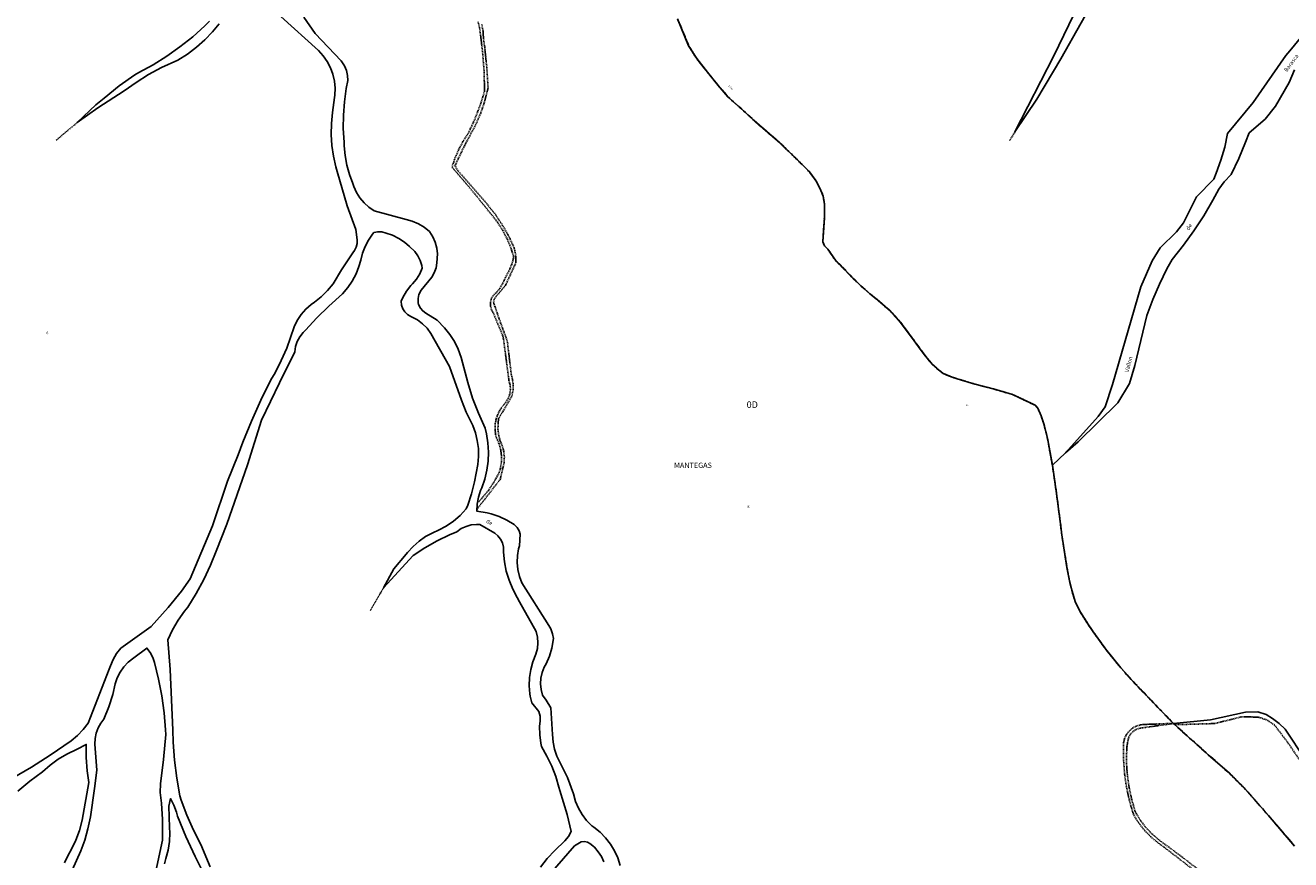
# Model space of a CAD drawing. Units: metres. Extents: x 1046040 to 1055388, y 6328416 to 6334622.
# Drawn here: x 1051301 to 1052254, y 6330808 to 6331437 of the extents above; entities that cross this region are included whole.
import ezdxf
from ezdxf.enums import TextEntityAlignment as Align

# ---------------------------------------------------------------- set-up
doc = ezdxf.new("R2010")
doc.units = ezdxf.units.M
doc.linetypes.add('TOPO1', pattern=[1, 0.6, -0.4])
doc.linetypes.add('TOPO2', pattern=[2.4, 2, -0.4])
for name, color, linetype in [('ig_cad_detail_lineaire', 252, 'TOPO1'), ('ig_cad_divers_texte', 8, 'CONTINUOUS'), ('ig_cad_hydro', 140, 'CONTINUOUS'), ('ig_cad_lieudit_texte', 210, 'CONTINUOUS'), ('ig_cad_parcel', 3, 'CONTINUOUS'), ('ig_cad_parcel_num', 3, 'CONTINUOUS'), ('ig_cad_section', 20, 'TOPO2'), ('ig_cad_section_texte', 20, 'CONTINUOUS')]:
    doc.layers.add(name, color=color, linetype=linetype)
doc.styles.add('Times New Roman', font='times.ttf')

msp = doc.modelspace()

# ---------------------------------------------------------------- linework, layer by layer
at = {"layer": 'ig_cad_detail_lineaire'}
for points in [[(1051641.98, 6331439.72), (1051643.18, 6331435.01), (1051643.6, 6331431.81), (1051645.37, 6331417.4), (1051646.48, 6331402.9), (1051646.9, 6331387.43), (1051643.61, 6331376.98), (1051639.69, 6331366.75), (1051634.7, 6331355.89), (1051630.62, 6331349.59), (1051627.14, 6331342.95), (1051624.25, 6331336.03), (1051622.39, 6331330.24), (1051639.52, 6331310.05), (1051651.94, 6331294.7), (1051656.55, 6331288.74), (1051660.6, 6331282.39), (1051664.07, 6331275.7), (1051666.92, 6331268.72), (1051668.88, 6331262.46), (1051667.36, 6331256.98), (1051665.2, 6331251.74), (1051662.56, 6331246.98), (1051660.75, 6331242.75), (1051658.34, 6331238.79), (1051655.39, 6331235.25), (1051653.13, 6331233.15), (1051651.91, 6331230.72), (1051651.32, 6331228.07), (1051651.41, 6331225.37), (1051652.16, 6331222.76), (1051653.14, 6331221), (1051660.88, 6331202.49), (1051665.26, 6331169.45), (1051666.14, 6331166.1), (1051666.35, 6331162.66), (1051665.89, 6331159.24), (1051664.77, 6331155.97), (1051663.03, 6331152.98), (1051659.46, 6331148.62), (1051657.34, 6331145.01), (1051655.83, 6331141.11), (1051654.95, 6331137.01), (1051654.76, 6331132.83), (1051655.24, 6331128.68), (1051655.86, 6331126.16), (1051657.77, 6331121.84), (1051659.03, 6331117.28), (1051659.63, 6331112.58), (1051659.55, 6331107.85), (1051658.81, 6331103.19), (1051657.67, 6331099.38), (1051653.99, 6331092.77), (1051649.74, 6331086.5), (1051644.94, 6331080.64), (1051641.54, 6331077.06)], [(1051641.19, 6331072.39), (1051658.65, 6331094.85), (1051661.61, 6331107.24), (1051661.81, 6331111.6), (1051661.31, 6331115.95), (1051660.17, 6331120.15), (1051658.95, 6331123.03), (1051657.64, 6331127.62), (1051656.99, 6331132.33), (1051657.03, 6331137.09), (1051657.5, 6331140.69), (1051667.61, 6331158.03), (1051668.35, 6331162.36), (1051668.4, 6331166.77), (1051667.78, 6331171.13), (1051667.03, 6331173.87), (1051664.02, 6331199.05), (1051657.49, 6331216.9), (1051654.7, 6331225.21), (1051653.86, 6331226.95), (1051653.68, 6331228.87), (1051654.17, 6331230.74), (1051655.35, 6331232.39), (1051662.78, 6331241.35), (1051670.47, 6331258.15), (1051670.47, 6331262.62), (1051669.8, 6331267.04), (1051669.06, 6331269.7), (1051665.05, 6331278.17), (1051660.45, 6331286.34), (1051655.27, 6331294.14), (1051648.49, 6331302.78), (1051626.8, 6331327.53), (1051624.55, 6331331.17), (1051631.19, 6331345.25), (1051640.17, 6331362.1), (1051643.8, 6331370.5), (1051646.79, 6331379.14), (1051649.54, 6331389.76), (1051648.58, 6331405.25), (1051646.97, 6331420.69), (1051646.05, 6331427.3), (1051645.77, 6331432.51), (1051644.79, 6331437.64)], [(1051324.14, 6331350.47), (1051339.93, 6331363.78)], [(1052042.42, 6331350.24), (1052046.43, 6331356.72)], [(1051560.78, 6330995.97), (1051570.78, 6331013.09)], [(1052187.83, 6330795.17), (1052158.81, 6330817.57), (1052153.98, 6330820.98), (1052148.74, 6330825.45), (1052143.97, 6330830.41), (1052139.7, 6330835.8), (1052135.98, 6330841.59), (1052135.12, 6330844.21), (1052132.42, 6330853.69), (1052130.38, 6330863.31), (1052129, 6330873.06), (1052128.3, 6330882.88), (1052128.32, 6330896.38), (1052129.08, 6330899.55), (1052130.47, 6330902.51), (1052132.44, 6330905.1), (1052134.9, 6330907.24), (1052137.75, 6330908.83), (1052140.85, 6330909.78), (1052144.11, 6330910.09), (1052165.03, 6330910.87)], [(1052191.08, 6330795.64), (1052172.5, 6330810.11), (1052154.76, 6330823.17), (1052149.75, 6330827.45), (1052145.22, 6330832.23), (1052141.2, 6330837.44), (1052137.08, 6330844.28), (1052134.43, 6330853.36), (1052132.44, 6330862.62), (1052131.13, 6330871.99), (1052130.63, 6330878.36), (1052130.4, 6330885.83), (1052130.85, 6330893.29), (1052131.48, 6330897.88), (1052132.27, 6330900.56), (1052133.69, 6330902.98), (1052135.64, 6330904.99), (1052138.03, 6330906.47), (1052140.68, 6330907.33), (1052142.48, 6330907.55), (1052165.81, 6330910.8)], [(1052262.11, 6330881.45), (1052252.12, 6330896.3), (1052241.87, 6330909.77), (1052236.05, 6330913.54), (1052229.6, 6330915.68), (1052216.79, 6330915.75), (1052196.98, 6330910.78), (1052167.66, 6330909.91)]]:
    msp.add_lwpolyline(points, dxfattribs=at)
at = {"layer": 'ig_cad_hydro'}
msp.add_lwpolyline([(1052139.58, 6331529), (1052153.66, 6331553.76), (1052145.37, 6331557.37), (1052132.49, 6331529.28), (1052120.79, 6331507.24), (1052075.86, 6331414.08), (1052046.43, 6331356.72), (1052062.99, 6331381.46), (1052081.08, 6331411.81), (1052111.74, 6331466.3), (1052119.52, 6331478.92)], close=True, dxfattribs=at)
for points in [[(1051493.29, 6331443.85), (1051521.89, 6331418.17), (1051525.42, 6331414.24), (1051528.42, 6331409.89), (1051530.84, 6331405.19), (1051532.64, 6331400.22), (1051533.79, 6331395.06), (1051534.26, 6331389.8), (1051534.07, 6331384.52), (1051533.85, 6331382.73), (1051532.3, 6331371.34), (1051531.47, 6331363.11), (1051531.31, 6331354.85), (1051531.82, 6331346.61), (1051533.02, 6331338.44), (1051534.87, 6331330.39), (1051535.88, 6331326.95), (1051543.25, 6331300.98), (1051550, 6331283.24), (1051550.96, 6331275.51), (1051550.96, 6331272.65), (1051550.28, 6331269.88), (1051548.98, 6331267.33), (1051547.61, 6331265.66), (1051539.21, 6331252.78), (1051532.9, 6331242.18), (1051528.65, 6331237.13), (1051523.91, 6331232.54), (1051518.72, 6331228.46), (1051516.22, 6331226.77), (1051512.22, 6331223.19), (1051508.7, 6331219.13), (1051505.73, 6331214.68), (1051503.33, 6331209.87), (1051497.83, 6331193.87), (1051493.78, 6331184.42), (1051489.12, 6331175.24), (1051485.99, 6331169.84), (1051478.3, 6331154.48), (1051471.2, 6331138.83), (1051464.72, 6331122.91), (1051461.21, 6331113.46), (1051453.24, 6331093.56), (1051441.97, 6331059.87), (1051425.01, 6331019.9), (1051418.57, 6331010.47), (1051408.48, 6330998.18), (1051395.66, 6330983.96), (1051372.78, 6330967.5), (1051369.61, 6330963.48), (1051367, 6330959.08), (1051364.99, 6330954.36), (1051364.16, 6330951.65), (1051348.27, 6330911.13), (1051344.48, 6330906.18), (1051340.17, 6330901.68), (1051335.41, 6330897.64), (1051319.73, 6330886.83), (1051305.62, 6330877.98), (1051291.16, 6330869.7)], [(1051439.73, 6331440.29), (1051436.15, 6331436.66), (1051427.02, 6331428.54), (1051417.44, 6331420.93), (1051407.47, 6331413.86), (1051397.12, 6331407.37), (1051386.44, 6331401.45), (1051383.4, 6331399.92), (1051371.59, 6331391.39), (1051360.19, 6331382.32), (1051354.05, 6331377.06), (1051339.93, 6331363.78), (1051355.61, 6331374.87), (1051375.34, 6331387.68), (1051384.35, 6331394.1), (1051393.75, 6331399.96), (1051403.49, 6331405.23), (1051415.85, 6331410.87), (1051423.02, 6331415.42), (1051429.8, 6331420.53), (1051436.15, 6331426.16), (1051442.04, 6331432.28), (1051446.97, 6331438.28)], [(1051749, 6330803.78), (1051747.16, 6330809.43), (1051744.69, 6330814.81), (1051741.64, 6330819.89), (1051738.01, 6330824.59), (1051733.87, 6330828.84), (1051729.28, 6330832.59), (1051727.68, 6330833.72), (1051723.8, 6330837.68), (1051720.43, 6330842.08), (1051717.63, 6330846.86), (1051715.44, 6330851.96), (1051713.77, 6330857.76), (1051709.47, 6330870.2), (1051703.77, 6330881.23), (1051701.41, 6330886.19), (1051699.67, 6330891.4), (1051698.59, 6330896.77), (1051698.18, 6330902.41), (1051696.82, 6330922.69), (1051693.35, 6330928.36), (1051690.57, 6330932.12), (1051689.47, 6330936.33), (1051689.05, 6330940.66), (1051689.3, 6330944.98), (1051690.23, 6330949.23), (1051691.8, 6330953.26), (1051693.18, 6330955.8), (1051695.68, 6330961.58), (1051697.54, 6330967.6), (1051698.87, 6330974.77), (1051698.18, 6330978.5), (1051696.84, 6330982.06), (1051695.36, 6330984.65), (1051674.92, 6331016.79), (1051673.11, 6331021.74), (1051671.97, 6331026.86), (1051671.49, 6331032.09), (1051671.68, 6331037.34), (1051672.53, 6331042.53), (1051673.14, 6331044.79), (1051673.79, 6331053.44), (1051672.93, 6331056.16), (1051671.45, 6331058.58), (1051669.13, 6331060.85), (1051663.68, 6331064.11), (1051657.91, 6331066.74), (1051651.91, 6331068.76), (1051648.96, 6331069.5), (1051641.17, 6331070.75), (1051641.43, 6331076.11), (1051642.34, 6331081.38), (1051643.92, 6331086.49), (1051644.77, 6331088.58), (1051647.04, 6331095.07), (1051648.64, 6331101.77), (1051649.59, 6331108.58), (1051649.88, 6331115.45), (1051649.47, 6331122.31), (1051648.4, 6331129.11), (1051647.32, 6331133.53), (1051642.3, 6331144.71), (1051637.91, 6331156.16), (1051634.16, 6331167.83), (1051629.28, 6331186.82), (1051627.04, 6331192.87), (1051624.18, 6331198.67), (1051620.74, 6331204.13), (1051616.73, 6331209.2), (1051611.17, 6331214.77), (1051602.68, 6331220.12), (1051600.36, 6331221.81), (1051598.51, 6331223.99), (1051597.22, 6331226.55), (1051596.81, 6331227.94), (1051596.81, 6331231.1), (1051597.47, 6331234.2), (1051599.01, 6331237.46), (1051607.11, 6331247.2), (1051609.04, 6331250.6), (1051610.36, 6331254.26), (1051611.03, 6331258.09), (1051611.32, 6331264.81), (1051610.86, 6331269.25), (1051609.73, 6331273.58), (1051607.96, 6331277.7), (1051605.38, 6331281.79), (1051601.39, 6331284.94), (1051597.03, 6331287.54), (1051592.36, 6331289.52), (1051587.77, 6331290.82), (1051563.75, 6331297.27), (1051559.72, 6331300), (1051556.11, 6331303.28), (1051553, 6331307.02), (1051550.42, 6331311.15), (1051548.44, 6331315.6), (1051547.68, 6331317.97), (1051545.07, 6331324.77), (1051543.1, 6331331.8), (1051541.79, 6331338.96), (1051541.14, 6331346.22), (1051541.07, 6331349.07), (1051540.46, 6331359.22), (1051540.52, 6331369.39), (1051541.25, 6331379.53), (1051542.66, 6331389.59), (1051543.83, 6331395.57), (1051543.66, 6331399.36), (1051542.81, 6331403.05), (1051541.32, 6331406.54), (1051538.74, 6331410.3), (1051519.32, 6331431.03), (1051510.66, 6331443.16)], [(1052262.75, 6331429.08), (1052253.65, 6331417.96), (1052250.53, 6331414.39), (1052225.83, 6331379), (1052206.65, 6331355.5), (1052204.47, 6331345.36), (1052201.61, 6331335.4), (1052198.11, 6331325.64), (1052196.26, 6331321.14), (1052183.12, 6331307.8), (1052173.31, 6331288.24), (1052168.04, 6331281.42), (1052155.91, 6331269.32), (1052149.76, 6331259.55), (1052141.32, 6331239.97), (1052119.87, 6331166.41), (1052114.3, 6331149.55), (1052109.04, 6331142.13), (1052084.5, 6331114.81), (1052094, 6331123.08), (1052123.9, 6331152.61), (1052132.69, 6331167.09), (1052136.75, 6331180.73), (1052145.79, 6331218.31), (1052150.2, 6331230.34), (1052155.26, 6331242.1), (1052160.91, 6331253.57), (1052164.82, 6331260.7), (1052173.35, 6331271.27), (1052181.33, 6331282.26), (1052188.76, 6331293.63), (1052195.62, 6331305.36), (1052199.95, 6331313.54), (1052204.17, 6331319.11), (1052209.34, 6331324.67), (1052215.08, 6331336.66), (1052220.19, 6331348.92), (1052222.83, 6331356.03), (1052234.83, 6331366.27), (1052242.85, 6331376.29), (1052253.14, 6331394.11), (1052257.06, 6331403.54)], [(1051440.21, 6330802.81), (1051433.09, 6330819.68), (1051427.57, 6330830.48), (1051422.66, 6330841.58), (1051418.39, 6330852.94), (1051417.25, 6330856.34), (1051414.97, 6330869.69), (1051413.36, 6330883.14), (1051412.41, 6330896.65), (1051412.15, 6330905.78), (1051409.93, 6330951.5), (1051408.25, 6330973.99), (1051411.82, 6330981.46), (1051415.99, 6330988.6), (1051420.73, 6330995.38), (1051423.24, 6330998.54), (1051429.6, 6331008.79), (1051435.38, 6331019.38), (1051440.53, 6331030.28), (1051444.78, 6331040.64), (1051452.76, 6331061.06), (1051468.26, 6331105.75), (1051478.94, 6331139.38), (1051492.46, 6331167.69), (1051503.83, 6331191.05), (1051504.48, 6331195.03), (1051505.78, 6331198.84), (1051507.71, 6331202.37), (1051510.19, 6331205.54), (1051512.05, 6331207.32), (1051520.61, 6331216.65), (1051529.67, 6331225.52), (1051539.91, 6331234.82), (1051543.84, 6331239.38), (1051547.24, 6331244.34), (1051550.06, 6331249.67), (1051552.27, 6331255.26), (1051553.6, 6331259.97), (1051554.89, 6331265.28), (1051556.84, 6331270.38), (1051559.41, 6331275.21), (1051562.55, 6331279.69), (1051563.52, 6331280.85), (1051566.42, 6331281.46), (1051569.39, 6331281.38), (1051572.73, 6331280.46), (1051577.61, 6331278.81), (1051582.25, 6331276.54), (1051586.56, 6331273.67), (1051590.44, 6331270.27), (1051594.28, 6331266.55), (1051596.65, 6331263.38), (1051598.45, 6331259.84), (1051599.62, 6331256.05), (1051599.98, 6331253.99), (1051598.06, 6331249.7), (1051595.53, 6331245.72), (1051592.47, 6331242.15), (1051591.24, 6331240.95), (1051587.97, 6331236.63), (1051585.26, 6331231.94), (1051583.98, 6331229.11), (1051584.27, 6331226.24), (1051585.22, 6331223.52), (1051586.76, 6331221.09), (1051588.85, 6331219.07), (1051591.34, 6331217.61), (1051596.28, 6331215), (1051600.16, 6331212.11), (1051603.59, 6331208.71), (1051606.53, 6331204.86), (1051620.57, 6331179.84), (1051629.62, 6331154.49), (1051633.11, 6331145.58), (1051637.92, 6331135.57), (1051639.99, 6331129.92), (1051641.43, 6331124.07), (1051642.19, 6331118.09), (1051642.29, 6331112.07), (1051641.7, 6331106.08), (1051639.31, 6331092.9), (1051637.08, 6331084.01), (1051634.2, 6331075.31), (1051633.13, 6331072.51), (1051628.51, 6331067.71), (1051623.43, 6331063.42), (1051617.94, 6331059.67), (1051612.09, 6331056.49), (1051607.83, 6331054.63), (1051602.51, 6331051.72), (1051597.55, 6331048.24), (1051593, 6331044.23), (1051588.93, 6331039.73), (1051587.92, 6331038.44), (1051578.52, 6331027.28), (1051570.78, 6331013.09), (1051593.09, 6331037.54), (1051601.91, 6331043.3), (1051611.08, 6331048.49), (1051620.56, 6331053.08), (1051626.05, 6331055.4), (1051629.33, 6331057.71), (1051632.96, 6331059.43), (1051636.84, 6331060.51), (1051640.83, 6331060.93), (1051643.2, 6331060.87), (1051654.51, 6331054.29), (1051656.96, 6331052.26), (1051658.92, 6331049.74), (1051660.31, 6331046.88), (1051661.06, 6331043.79), (1051661.08, 6331039.96), (1051661.85, 6331032.77), (1051663.28, 6331025.69), (1051665.37, 6331018.78), (1051668.09, 6331012.08), (1051671.43, 6331005.68), (1051673.3, 6331002.64), (1051685.86, 6330980.07), (1051686.81, 6330975.93), (1051687.1, 6330971.69), (1051686.7, 6330967.46), (1051685.56, 6330963.09), (1051683.32, 6330957.37), (1051681.71, 6330951.44), (1051680.76, 6330945.36), (1051680.5, 6330939.21), (1051680.91, 6330933.09), (1051681.15, 6330931.38), (1051682.53, 6330926.33), (1051687.87, 6330919.85), (1051688.69, 6330916.21), (1051688.85, 6330912.48), (1051688.34, 6330908.84), (1051688.43, 6330902.36), (1051689.19, 6330895.91), (1051689.66, 6330893.47), (1051693.9, 6330886.2), (1051697.54, 6330878.62), (1051700.56, 6330870.78), (1051702.93, 6330862.71), (1051703.51, 6330860.29), (1051709.12, 6330842.2), (1051712.13, 6330829.3), (1051710.06, 6330825.59), (1051707.43, 6330822.26), (1051699.74, 6330815.04), (1051694.13, 6330808.93), (1051689.03, 6330802.38)], [(1051336.13, 6330800.27), (1051342.7, 6330814.7), (1051345.72, 6330822.9), (1051348.11, 6330831.3), (1051349.91, 6330840.34), (1051353.06, 6330861.7), (1051354.75, 6330875.69), (1051353.39, 6330895.3), (1051353.49, 6330899.46), (1051354.26, 6330903.53), (1051355.68, 6330907.43), (1051357.72, 6330911.06), (1051360.16, 6330914.11), (1051363.76, 6330923.29), (1051366.72, 6330932.7), (1051368.69, 6330940.73), (1051370.2, 6330945.24), (1051372.33, 6330949.52), (1051375.06, 6330953.43), (1051378.29, 6330956.94), (1051382.72, 6330960.43), (1051392.49, 6330967.7), (1051395.05, 6330964.28), (1051397.02, 6330960.51), (1051398.28, 6330956.85), (1051401.34, 6330944.3), (1051403.75, 6330931.6), (1051405.48, 6330918.78), (1051406.54, 6330905.91), (1051406.7, 6330902.57), (1051404.94, 6330883.68), (1051402.72, 6330865.39), (1051402.6, 6330858.81), (1051403.38, 6330850.84), (1051404.17, 6330838.34), (1051404.23, 6330822.98), (1051395.45, 6330782.02)], [(1051295.17, 6330859.83), (1051304.28, 6330867.37), (1051313.84, 6330874.38), (1051319.57, 6330879.39), (1051325.74, 6330883.86), (1051332.26, 6330887.78), (1051339.87, 6330891.41), (1051346.87, 6330895), (1051346.87, 6330885.05), (1051347.56, 6330875.14), (1051348.73, 6330866.4), (1051343.85, 6330837.82), (1051341.7, 6330830.19), (1051338.91, 6330822.76), (1051335.74, 6330816.06), (1051332.84, 6330811.07), (1051330.54, 6330805.77)], [(1051405.65, 6330804.9), (1051406.89, 6330809.14), (1051408.5, 6330815.42), (1051409.43, 6330821.81), (1051409.69, 6330828.28), (1051409.52, 6330832.29), (1051409.07, 6330848.4), (1051410.31, 6330854.17), (1051412.91, 6330849.14), (1051414.89, 6330843.86), (1051415.68, 6330840.92), (1051421.93, 6330825.63), (1051428.81, 6330810.62), (1051435.51, 6330797.37)], [(1051664.65, 6330761.05), (1051714.56, 6330818.47), (1051719.68, 6330821.68), (1051722.08, 6330821.8), (1051724.42, 6330821.27), (1051726.25, 6330820.29), (1051729.65, 6330817.47), (1051732.58, 6330814.16), (1051734.97, 6330810.44), (1051736.76, 6330806.4)]]:
    msp.add_lwpolyline(points, dxfattribs=at)
at = {"layer": 'ig_cad_parcel'}
for points in [[(1052111.74, 6331466.3), (1052081.08, 6331411.81), (1052062.99, 6331381.46), (1052046.43, 6331356.72), (1052075.86, 6331414.08), (1052120.79, 6331507.24)], [(1051291.16, 6330869.7), (1051305.62, 6330877.98), (1051319.73, 6330886.83), (1051335.41, 6330897.64), (1051340.17, 6330901.68), (1051344.48, 6330906.18), (1051348.27, 6330911.13), (1051364.16, 6330951.65), (1051364.99, 6330954.36), (1051367, 6330959.08), (1051369.61, 6330963.48), (1051372.78, 6330967.5), (1051395.66, 6330983.96), (1051408.48, 6330998.18), (1051418.57, 6331010.47), (1051425.01, 6331019.9), (1051441.97, 6331059.87), (1051453.24, 6331093.56), (1051461.21, 6331113.46), (1051464.72, 6331122.91), (1051471.2, 6331138.83), (1051478.3, 6331154.48), (1051485.99, 6331169.84), (1051489.12, 6331175.24), (1051493.78, 6331184.42), (1051497.83, 6331193.87), (1051503.33, 6331209.87), (1051505.73, 6331214.68), (1051508.7, 6331219.13), (1051512.22, 6331223.19), (1051516.22, 6331226.77), (1051518.72, 6331228.46), (1051523.91, 6331232.54), (1051528.65, 6331237.13), (1051532.9, 6331242.18), (1051539.21, 6331252.78), (1051547.61, 6331265.66), (1051548.98, 6331267.33), (1051550.28, 6331269.88), (1051550.96, 6331272.65), (1051550.96, 6331275.51), (1051550, 6331283.24), (1051543.25, 6331300.98), (1051535.88, 6331326.95), (1051534.87, 6331330.39), (1051533.02, 6331338.44), (1051531.82, 6331346.61), (1051531.31, 6331354.85), (1051531.47, 6331363.11), (1051532.3, 6331371.34), (1051533.85, 6331382.73), (1051534.07, 6331384.52), (1051534.26, 6331389.8), (1051533.79, 6331395.06), (1051532.64, 6331400.22), (1051530.84, 6331405.19), (1051528.42, 6331409.89), (1051525.42, 6331414.24), (1051521.89, 6331418.17), (1051493.29, 6331443.85)], [(1051446.97, 6331438.28), (1051442.04, 6331432.28), (1051436.15, 6331426.16), (1051429.8, 6331420.53), (1051423.02, 6331415.42), (1051415.85, 6331410.87), (1051403.49, 6331405.23), (1051393.75, 6331399.96), (1051384.35, 6331394.1), (1051375.34, 6331387.68), (1051355.61, 6331374.87), (1051339.93, 6331363.78), (1051354.05, 6331377.06), (1051360.19, 6331382.32), (1051371.59, 6331391.39), (1051383.4, 6331399.92), (1051386.44, 6331401.45), (1051397.12, 6331407.37), (1051407.47, 6331413.86), (1051417.44, 6331420.93), (1051427.02, 6331428.54), (1051436.15, 6331436.66), (1051439.73, 6331440.29)], [(1051749, 6330803.78), (1051747.16, 6330809.43), (1051744.69, 6330814.81), (1051741.64, 6330819.89), (1051738.01, 6330824.59), (1051733.87, 6330828.84), (1051729.28, 6330832.59), (1051727.68, 6330833.72), (1051723.8, 6330837.68), (1051720.43, 6330842.08), (1051717.63, 6330846.86), (1051715.44, 6330851.96), (1051713.77, 6330857.76), (1051709.47, 6330870.2), (1051703.77, 6330881.23), (1051701.41, 6330886.19), (1051699.67, 6330891.4), (1051698.59, 6330896.77), (1051698.18, 6330902.41), (1051696.82, 6330922.69), (1051693.35, 6330928.36), (1051690.57, 6330932.12), (1051689.47, 6330936.33), (1051689.05, 6330940.66), (1051689.3, 6330944.98), (1051690.23, 6330949.23), (1051691.8, 6330953.26), (1051693.18, 6330955.8), (1051695.68, 6330961.58), (1051697.54, 6330967.6), (1051698.87, 6330974.77), (1051698.18, 6330978.5), (1051696.84, 6330982.06), (1051695.36, 6330984.65), (1051674.92, 6331016.79), (1051673.11, 6331021.74), (1051671.97, 6331026.86), (1051671.49, 6331032.09), (1051671.68, 6331037.34), (1051672.53, 6331042.53), (1051673.14, 6331044.79), (1051673.79, 6331053.44), (1051672.93, 6331056.16), (1051671.45, 6331058.58), (1051669.13, 6331060.85), (1051663.68, 6331064.11), (1051657.91, 6331066.74), (1051651.91, 6331068.76), (1051648.96, 6331069.5), (1051641.17, 6331070.75), (1051641.43, 6331076.11), (1051642.34, 6331081.38), (1051643.92, 6331086.49), (1051644.77, 6331088.58), (1051647.04, 6331095.07), (1051648.64, 6331101.77), (1051649.59, 6331108.58), (1051649.88, 6331115.45), (1051649.47, 6331122.31), (1051648.4, 6331129.11), (1051647.32, 6331133.53), (1051642.3, 6331144.71), (1051637.91, 6331156.16), (1051634.16, 6331167.83), (1051629.28, 6331186.82), (1051627.04, 6331192.87), (1051624.18, 6331198.67), (1051620.74, 6331204.13), (1051616.73, 6331209.2), (1051611.17, 6331214.77), (1051602.68, 6331220.12), (1051600.36, 6331221.81), (1051598.51, 6331223.99), (1051597.22, 6331226.55), (1051596.81, 6331227.94), (1051596.81, 6331231.1), (1051597.47, 6331234.2), (1051599.01, 6331237.46), (1051607.11, 6331247.2), (1051609.04, 6331250.6), (1051610.36, 6331254.26), (1051611.03, 6331258.09), (1051611.32, 6331264.81), (1051610.86, 6331269.25), (1051609.73, 6331273.58), (1051607.96, 6331277.7), (1051605.38, 6331281.79), (1051601.39, 6331284.94), (1051597.03, 6331287.54), (1051592.36, 6331289.52), (1051587.77, 6331290.82), (1051563.75, 6331297.27), (1051559.72, 6331300), (1051556.11, 6331303.28), (1051553, 6331307.02), (1051550.42, 6331311.15), (1051548.44, 6331315.6), (1051547.68, 6331317.97), (1051545.07, 6331324.77), (1051543.1, 6331331.8), (1051541.79, 6331338.96), (1051541.14, 6331346.22), (1051541.07, 6331349.07), (1051540.46, 6331359.22), (1051540.52, 6331369.39), (1051541.25, 6331379.53), (1051542.66, 6331389.59), (1051543.83, 6331395.57), (1051543.66, 6331399.36), (1051542.81, 6331403.05), (1051541.32, 6331406.54), (1051538.74, 6331410.3), (1051519.32, 6331431.03), (1051510.66, 6331443.16)], [(1051792.31, 6331441.89), (1051800.64, 6331421.72), (1051806.68, 6331412.14), (1051814.76, 6331401.73), (1051822.81, 6331391.84), (1051830.23, 6331383.26), (1051843.38, 6331371.36), (1051850.23, 6331365.09), (1051869.13, 6331348.71), (1051883.05, 6331335.26), (1051891.69, 6331326.62), (1051896.76, 6331319.62), (1051899.69, 6331313.79), (1051902.06, 6331308.35), (1051902.85, 6331302.21), (1051903.09, 6331297.66), (1051902.9, 6331291.82), (1051902.68, 6331288.58), (1051901.68, 6331273.98), (1051903.09, 6331270.92), (1051904.2, 6331269.51), (1051905.58, 6331268.33), (1051908.89, 6331263.25), (1051911.82, 6331259.28), (1051916.14, 6331255.13), (1051923.42, 6331247.5), (1051929.15, 6331241.88), (1051937.24, 6331234.69), (1051942.81, 6331230.18), (1051952.46, 6331221.89), (1051960.09, 6331213.44), (1051968.56, 6331202.14), (1051975.1, 6331193.11), (1051980.24, 6331186.16), (1051984.32, 6331181.52), (1051988.89, 6331177.34), (1051992.44, 6331174.69), (1051998.36, 6331172.15), (1052002.8, 6331170.73), (1052016.25, 6331166.68), (1052030.29, 6331162.98), (1052044.51, 6331158.86), (1052056.94, 6331153.03), (1052061.6, 6331150.74), (1052063.77, 6331148.45), (1052066.09, 6331142.71), (1052068.11, 6331136.81), (1052069.82, 6331130.74), (1052071.21, 6331124.56), (1052072.14, 6331119.14), (1052074.63, 6331105.55), (1052084.5, 6331114.81), (1052109.04, 6331142.13), (1052114.3, 6331149.55), (1052119.87, 6331166.41), (1052141.32, 6331239.97), (1052149.76, 6331259.55), (1052155.91, 6331269.32), (1052168.04, 6331281.42), (1052173.31, 6331288.24), (1052183.12, 6331307.8), (1052196.26, 6331321.14), (1052198.11, 6331325.64), (1052201.61, 6331335.4), (1052204.47, 6331345.36), (1052206.65, 6331355.5), (1052225.83, 6331379), (1052250.53, 6331414.39), (1052253.65, 6331417.96), (1052262.75, 6331429.08)], [(1051792.31, 6331441.89), (1051800.64, 6331421.72), (1051806.68, 6331412.14), (1051814.76, 6331401.73), (1051822.81, 6331391.84), (1051830.23, 6331383.26), (1051843.38, 6331371.36), (1051850.23, 6331365.09), (1051869.13, 6331348.71), (1051883.05, 6331335.26), (1051891.69, 6331326.62), (1051896.76, 6331319.62), (1051899.69, 6331313.79), (1051902.06, 6331308.35), (1051902.85, 6331302.21), (1051903.09, 6331297.66), (1051902.9, 6331291.82), (1051902.68, 6331288.58), (1051901.68, 6331273.98), (1051903.09, 6331270.92), (1051904.2, 6331269.51), (1051905.58, 6331268.33), (1051908.89, 6331263.25), (1051911.82, 6331259.28), (1051916.14, 6331255.13), (1051923.42, 6331247.5), (1051929.15, 6331241.88), (1051937.24, 6331234.69), (1051942.81, 6331230.18), (1051952.46, 6331221.89), (1051960.09, 6331213.44), (1051968.56, 6331202.14), (1051975.1, 6331193.11), (1051980.24, 6331186.16), (1051984.32, 6331181.52), (1051988.89, 6331177.34), (1051992.44, 6331174.69), (1051998.36, 6331172.15), (1052002.8, 6331170.73), (1052016.25, 6331166.68), (1052030.29, 6331162.98), (1052044.51, 6331158.86), (1052056.94, 6331153.03), (1052061.6, 6331150.74), (1052063.77, 6331148.45), (1052066.09, 6331142.71), (1052068.11, 6331136.81), (1052069.82, 6331130.74), (1052071.21, 6331124.56), (1052072.14, 6331119.14), (1052074.63, 6331105.55), (1052077.76, 6331084.23), (1052080.54, 6331062.96), (1052081.74, 6331052.91), (1052085.59, 6331028.48), (1052087.29, 6331019.53), (1052089.21, 6331011.43), (1052091.76, 6331002.81), (1052095.75, 6330994.73), (1052101.36, 6330985.94), (1052105.49, 6330979.82), (1052114.75, 6330966.97), (1052126.26, 6330952.65), (1052135.44, 6330942.53), (1052142.3, 6330935.29), (1052165.81, 6330910.8), (1052192.05, 6330887.28), (1052208.04, 6330873.25), (1052220.22, 6330861.06), (1052237.37, 6330841.52), (1052257.13, 6330818.41)], [(1052257.06, 6331403.54), (1052253.14, 6331394.11), (1052242.85, 6331376.29), (1052234.83, 6331366.27), (1052222.83, 6331356.03), (1052220.19, 6331348.92), (1052215.08, 6331336.66), (1052209.34, 6331324.67), (1052204.17, 6331319.11), (1052199.95, 6331313.54), (1052195.62, 6331305.36), (1052188.76, 6331293.63), (1052181.33, 6331282.26), (1052173.35, 6331271.27), (1052164.82, 6331260.7), (1052160.91, 6331253.57), (1052155.26, 6331242.1), (1052150.2, 6331230.34), (1052145.79, 6331218.31), (1052136.75, 6331180.73), (1052132.69, 6331167.09), (1052123.9, 6331152.61), (1052094, 6331123.08), (1052084.5, 6331114.81), (1052074.63, 6331105.55), (1052077.76, 6331084.23), (1052080.54, 6331062.96), (1052081.74, 6331052.91), (1052085.59, 6331028.48), (1052087.29, 6331019.53), (1052089.21, 6331011.43), (1052091.76, 6331002.81), (1052095.75, 6330994.73), (1052101.36, 6330985.94), (1052105.49, 6330979.82), (1052114.75, 6330966.97), (1052126.26, 6330952.65), (1052135.44, 6330942.53), (1052142.3, 6330935.29), (1052165.81, 6330910.8), (1052193.79, 6330913.62), (1052220.19, 6330919.43), (1052229.52, 6330919.49), (1052235.59, 6330917.6), (1052240.5, 6330914.63), (1052245.45, 6330910.86), (1052249.96, 6330906.58), (1052265.25, 6330883.39)], [(1051440.21, 6330802.81), (1051433.09, 6330819.68), (1051427.57, 6330830.48), (1051422.66, 6330841.58), (1051418.39, 6330852.94), (1051417.25, 6330856.34), (1051414.97, 6330869.69), (1051413.36, 6330883.14), (1051412.41, 6330896.65), (1051412.15, 6330905.78), (1051409.93, 6330951.5), (1051408.25, 6330973.99), (1051411.82, 6330981.46), (1051415.99, 6330988.6), (1051420.73, 6330995.38), (1051423.24, 6330998.54), (1051429.6, 6331008.79), (1051435.38, 6331019.38), (1051440.53, 6331030.28), (1051444.78, 6331040.64), (1051452.76, 6331061.06), (1051468.26, 6331105.75), (1051478.94, 6331139.38), (1051492.46, 6331167.69), (1051503.83, 6331191.05), (1051504.48, 6331195.03), (1051505.78, 6331198.84), (1051507.71, 6331202.37), (1051510.19, 6331205.54), (1051512.05, 6331207.32), (1051520.61, 6331216.65), (1051529.67, 6331225.52), (1051539.91, 6331234.82), (1051543.84, 6331239.38), (1051547.24, 6331244.34), (1051550.06, 6331249.67), (1051552.27, 6331255.26), (1051553.6, 6331259.97), (1051554.89, 6331265.28), (1051556.84, 6331270.38), (1051559.41, 6331275.21), (1051562.55, 6331279.69), (1051563.52, 6331280.85), (1051566.42, 6331281.46), (1051569.39, 6331281.38), (1051572.73, 6331280.46), (1051577.61, 6331278.81), (1051582.25, 6331276.54), (1051586.56, 6331273.67), (1051590.44, 6331270.27), (1051594.28, 6331266.55), (1051596.65, 6331263.38), (1051598.45, 6331259.84), (1051599.62, 6331256.05), (1051599.98, 6331253.99), (1051598.06, 6331249.7), (1051595.53, 6331245.72), (1051592.47, 6331242.15), (1051591.24, 6331240.95), (1051587.97, 6331236.63), (1051585.26, 6331231.94), (1051583.98, 6331229.11), (1051584.27, 6331226.24), (1051585.22, 6331223.52), (1051586.76, 6331221.09), (1051588.85, 6331219.07), (1051591.34, 6331217.61), (1051596.28, 6331215), (1051600.16, 6331212.11), (1051603.59, 6331208.71), (1051606.53, 6331204.86), (1051620.57, 6331179.84), (1051629.62, 6331154.49), (1051633.11, 6331145.58), (1051637.92, 6331135.57), (1051639.99, 6331129.92), (1051641.43, 6331124.07), (1051642.19, 6331118.09), (1051642.29, 6331112.07), (1051641.7, 6331106.08), (1051639.31, 6331092.9), (1051637.08, 6331084.01), (1051634.2, 6331075.31), (1051633.13, 6331072.51), (1051628.51, 6331067.71), (1051623.43, 6331063.42), (1051617.94, 6331059.67), (1051612.09, 6331056.49), (1051607.83, 6331054.63), (1051602.51, 6331051.72), (1051597.55, 6331048.24), (1051593, 6331044.23), (1051588.93, 6331039.73), (1051587.92, 6331038.44), (1051578.52, 6331027.28), (1051570.78, 6331013.09), (1051593.09, 6331037.54), (1051601.91, 6331043.3), (1051611.08, 6331048.49), (1051620.56, 6331053.08), (1051626.05, 6331055.4), (1051629.33, 6331057.71), (1051632.96, 6331059.43), (1051636.84, 6331060.51), (1051640.83, 6331060.93), (1051643.2, 6331060.87), (1051654.51, 6331054.29), (1051656.96, 6331052.26), (1051658.92, 6331049.74), (1051660.31, 6331046.88), (1051661.06, 6331043.79), (1051661.08, 6331039.96), (1051661.85, 6331032.77), (1051663.28, 6331025.69), (1051665.37, 6331018.78), (1051668.09, 6331012.08), (1051671.43, 6331005.68), (1051673.3, 6331002.64), (1051685.86, 6330980.07), (1051686.81, 6330975.93), (1051687.1, 6330971.69), (1051686.7, 6330967.46), (1051685.56, 6330963.09), (1051683.32, 6330957.37), (1051681.71, 6330951.44), (1051680.76, 6330945.36), (1051680.5, 6330939.21), (1051680.91, 6330933.09), (1051681.15, 6330931.38), (1051682.53, 6330926.33), (1051687.87, 6330919.85), (1051688.69, 6330916.21), (1051688.85, 6330912.48), (1051688.34, 6330908.84), (1051688.43, 6330902.36), (1051689.19, 6330895.91), (1051689.66, 6330893.47), (1051693.9, 6330886.2), (1051697.54, 6330878.62), (1051700.56, 6330870.78), (1051702.93, 6330862.71), (1051703.51, 6330860.29), (1051709.12, 6330842.2), (1051712.13, 6330829.3), (1051710.06, 6330825.59), (1051707.43, 6330822.26), (1051699.74, 6330815.04), (1051694.13, 6330808.93), (1051689.03, 6330802.38)], [(1051336.13, 6330800.27), (1051342.7, 6330814.7), (1051345.72, 6330822.9), (1051348.11, 6330831.3), (1051349.91, 6330840.34), (1051353.06, 6330861.7), (1051354.75, 6330875.69), (1051353.39, 6330895.3), (1051353.49, 6330899.46), (1051354.26, 6330903.53), (1051355.68, 6330907.43), (1051357.72, 6330911.06), (1051360.16, 6330914.11), (1051363.76, 6330923.29), (1051366.72, 6330932.7), (1051368.69, 6330940.73), (1051370.2, 6330945.24), (1051372.33, 6330949.52), (1051375.06, 6330953.43), (1051378.29, 6330956.94), (1051382.72, 6330960.43), (1051392.49, 6330967.7), (1051395.05, 6330964.28), (1051397.02, 6330960.51), (1051398.28, 6330956.85), (1051401.34, 6330944.3), (1051403.75, 6330931.6), (1051405.48, 6330918.78), (1051406.54, 6330905.91), (1051406.7, 6330902.57), (1051404.94, 6330883.68), (1051402.72, 6330865.39), (1051402.6, 6330858.81), (1051403.38, 6330850.84), (1051404.17, 6330838.34), (1051404.23, 6330822.98), (1051395.45, 6330782.02)], [(1052265.25, 6330883.39), (1052249.96, 6330906.58), (1052245.45, 6330910.86), (1052240.5, 6330914.63), (1052235.59, 6330917.6), (1052229.52, 6330919.49), (1052220.19, 6330919.43), (1052193.79, 6330913.62), (1052165.81, 6330910.8), (1052192.05, 6330887.28), (1052208.04, 6330873.25), (1052220.22, 6330861.06), (1052237.37, 6330841.52), (1052257.13, 6330818.41)], [(1051295.17, 6330859.83), (1051304.28, 6330867.37), (1051313.84, 6330874.38), (1051319.57, 6330879.39), (1051325.74, 6330883.86), (1051332.26, 6330887.78), (1051339.87, 6330891.41), (1051346.87, 6330895), (1051346.87, 6330885.05), (1051347.56, 6330875.14), (1051348.73, 6330866.4), (1051343.85, 6330837.82), (1051341.7, 6330830.19), (1051338.91, 6330822.76), (1051335.74, 6330816.06), (1051332.84, 6330811.07), (1051330.54, 6330805.77)], [(1051405.65, 6330804.9), (1051406.89, 6330809.14), (1051408.5, 6330815.42), (1051409.43, 6330821.81), (1051409.69, 6330828.28), (1051409.52, 6330832.29), (1051409.07, 6330848.4), (1051410.31, 6330854.17), (1051412.91, 6330849.14), (1051414.89, 6330843.86), (1051415.68, 6330840.92), (1051421.93, 6330825.63), (1051428.81, 6330810.62), (1051435.51, 6330797.37)], [(1051664.65, 6330761.05), (1051714.56, 6330818.47), (1051719.68, 6330821.68), (1051722.08, 6330821.8), (1051724.42, 6330821.27), (1051726.25, 6330820.29), (1051729.65, 6330817.47), (1051732.58, 6330814.16), (1051734.97, 6330810.44), (1051736.76, 6330806.4)]]:
    msp.add_lwpolyline(points, dxfattribs=at)
at = {"layer": 'ig_cad_section'}
for points in [[(1051792.31, 6331441.89), (1051800.64, 6331421.72), (1051806.68, 6331412.14), (1051814.76, 6331401.73), (1051822.81, 6331391.84), (1051830.23, 6331383.26), (1051843.38, 6331371.36), (1051850.23, 6331365.09), (1051869.13, 6331348.71), (1051883.05, 6331335.26), (1051891.69, 6331326.62), (1051896.76, 6331319.62), (1051899.69, 6331313.79), (1051902.06, 6331308.35), (1051902.85, 6331302.21), (1051903.09, 6331297.66), (1051902.9, 6331291.82), (1051902.68, 6331288.58), (1051901.68, 6331273.98), (1051903.09, 6331270.92), (1051904.2, 6331269.51), (1051905.58, 6331268.33), (1051908.89, 6331263.25), (1051911.82, 6331259.28), (1051916.14, 6331255.13), (1051923.42, 6331247.5), (1051929.15, 6331241.88), (1051937.24, 6331234.69), (1051942.81, 6331230.18), (1051952.46, 6331221.89), (1051960.09, 6331213.44), (1051968.56, 6331202.14), (1051975.1, 6331193.11), (1051980.24, 6331186.16), (1051984.32, 6331181.52), (1051988.89, 6331177.34), (1051992.44, 6331174.69), (1051998.36, 6331172.15), (1052002.8, 6331170.73), (1052016.25, 6331166.68), (1052030.29, 6331162.98), (1052044.51, 6331158.86), (1052056.94, 6331153.03), (1052061.6, 6331150.74), (1052063.77, 6331148.45), (1052066.09, 6331142.71), (1052068.11, 6331136.81), (1052069.82, 6331130.74), (1052071.21, 6331124.56), (1052072.14, 6331119.14), (1052074.63, 6331105.55), (1052077.76, 6331084.23), (1052080.54, 6331062.96), (1052081.74, 6331052.91), (1052085.59, 6331028.48), (1052087.29, 6331019.53), (1052089.21, 6331011.43), (1052091.76, 6331002.81), (1052095.75, 6330994.73), (1052101.36, 6330985.94), (1052105.49, 6330979.82), (1052114.75, 6330966.97), (1052126.26, 6330952.65), (1052135.44, 6330942.53), (1052142.3, 6330935.29), (1052165.81, 6330910.8), (1052192.05, 6330887.28), (1052208.04, 6330873.25), (1052220.22, 6330861.06), (1052237.37, 6330841.52), (1052257.13, 6330818.41)], [(1051792.31, 6331441.89), (1051800.64, 6331421.72), (1051806.68, 6331412.14), (1051814.76, 6331401.73), (1051822.81, 6331391.84), (1051830.23, 6331383.26), (1051843.38, 6331371.36), (1051850.23, 6331365.09), (1051869.13, 6331348.71), (1051883.05, 6331335.26), (1051891.69, 6331326.62), (1051896.76, 6331319.62), (1051899.69, 6331313.79), (1051902.06, 6331308.35), (1051902.85, 6331302.21), (1051903.09, 6331297.66), (1051902.9, 6331291.82), (1051902.68, 6331288.58), (1051901.68, 6331273.98), (1051903.09, 6331270.92), (1051904.2, 6331269.51), (1051905.58, 6331268.33), (1051908.89, 6331263.25), (1051911.82, 6331259.28), (1051916.14, 6331255.13), (1051923.42, 6331247.5), (1051929.15, 6331241.88), (1051937.24, 6331234.69), (1051942.81, 6331230.18), (1051952.46, 6331221.89), (1051960.09, 6331213.44), (1051968.56, 6331202.14), (1051975.1, 6331193.11), (1051980.24, 6331186.16), (1051984.32, 6331181.52), (1051988.89, 6331177.34), (1051992.44, 6331174.69), (1051998.36, 6331172.15), (1052002.8, 6331170.73), (1052016.25, 6331166.68), (1052030.29, 6331162.98), (1052044.51, 6331158.86), (1052056.94, 6331153.03), (1052061.6, 6331150.74), (1052063.77, 6331148.45), (1052066.09, 6331142.71), (1052068.11, 6331136.81), (1052069.82, 6331130.74), (1052071.21, 6331124.56), (1052072.14, 6331119.14), (1052074.63, 6331105.55), (1052077.76, 6331084.23), (1052080.54, 6331062.96), (1052081.74, 6331052.91), (1052085.59, 6331028.48), (1052087.29, 6331019.53), (1052089.21, 6331011.43), (1052091.76, 6331002.81), (1052095.75, 6330994.73), (1052101.36, 6330985.94), (1052105.49, 6330979.82), (1052114.75, 6330966.97), (1052126.26, 6330952.65), (1052135.44, 6330942.53), (1052142.3, 6330935.29), (1052165.81, 6330910.8), (1052192.05, 6330887.28), (1052208.04, 6330873.25), (1052220.22, 6330861.06), (1052237.37, 6330841.52), (1052257.13, 6330818.41)], [(1051792.31, 6331441.89), (1051800.64, 6331421.72), (1051806.68, 6331412.14), (1051814.76, 6331401.73), (1051822.81, 6331391.84), (1051830.23, 6331383.26), (1051843.38, 6331371.36), (1051850.23, 6331365.09), (1051869.13, 6331348.71), (1051883.05, 6331335.26), (1051891.69, 6331326.62), (1051896.76, 6331319.62), (1051899.69, 6331313.79), (1051902.06, 6331308.35), (1051902.85, 6331302.21), (1051903.09, 6331297.66), (1051902.9, 6331291.82), (1051902.68, 6331288.58), (1051901.68, 6331273.98), (1051903.09, 6331270.92), (1051904.2, 6331269.51), (1051905.58, 6331268.33), (1051908.89, 6331263.25), (1051911.82, 6331259.28), (1051916.14, 6331255.13), (1051923.42, 6331247.5), (1051929.15, 6331241.88), (1051937.24, 6331234.69), (1051942.81, 6331230.18), (1051952.46, 6331221.89), (1051960.09, 6331213.44), (1051968.56, 6331202.14), (1051975.1, 6331193.11), (1051980.24, 6331186.16), (1051984.32, 6331181.52), (1051988.89, 6331177.34), (1051992.44, 6331174.69), (1051998.36, 6331172.15), (1052002.8, 6331170.73), (1052016.25, 6331166.68), (1052030.29, 6331162.98), (1052044.51, 6331158.86), (1052056.94, 6331153.03), (1052061.6, 6331150.74), (1052063.77, 6331148.45), (1052066.09, 6331142.71), (1052068.11, 6331136.81), (1052069.82, 6331130.74), (1052071.21, 6331124.56), (1052072.14, 6331119.14), (1052074.63, 6331105.55), (1052077.76, 6331084.23), (1052080.54, 6331062.96), (1052081.74, 6331052.91), (1052085.59, 6331028.48), (1052087.29, 6331019.53), (1052089.21, 6331011.43), (1052091.76, 6331002.81), (1052095.75, 6330994.73), (1052101.36, 6330985.94), (1052105.49, 6330979.82), (1052114.75, 6330966.97), (1052126.26, 6330952.65), (1052135.44, 6330942.53), (1052142.3, 6330935.29), (1052165.81, 6330910.8), (1052192.05, 6330887.28), (1052208.04, 6330873.25), (1052220.22, 6330861.06), (1052237.37, 6330841.52), (1052257.13, 6330818.41)], [(1052257.13, 6330818.41), (1052237.37, 6330841.52), (1052220.22, 6330861.06), (1052208.04, 6330873.25), (1052192.05, 6330887.28), (1052165.81, 6330910.8), (1052142.3, 6330935.29), (1052135.44, 6330942.53), (1052126.26, 6330952.65), (1052114.75, 6330966.97), (1052105.49, 6330979.82), (1052101.36, 6330985.94), (1052095.75, 6330994.73), (1052091.76, 6331002.81), (1052089.21, 6331011.43), (1052087.29, 6331019.53), (1052085.59, 6331028.48), (1052081.74, 6331052.91), (1052080.54, 6331062.96), (1052077.76, 6331084.23), (1052074.63, 6331105.55), (1052072.14, 6331119.14), (1052071.21, 6331124.56), (1052069.82, 6331130.74), (1052068.11, 6331136.81), (1052066.09, 6331142.71), (1052063.77, 6331148.45), (1052061.6, 6331150.74), (1052056.94, 6331153.03), (1052044.51, 6331158.86), (1052030.29, 6331162.98), (1052016.25, 6331166.68), (1052002.8, 6331170.73), (1051998.36, 6331172.15), (1051992.44, 6331174.69), (1051988.89, 6331177.34), (1051984.32, 6331181.52), (1051980.24, 6331186.16), (1051975.1, 6331193.11), (1051968.56, 6331202.14), (1051960.09, 6331213.44), (1051952.46, 6331221.89), (1051942.81, 6331230.18), (1051937.24, 6331234.69), (1051929.15, 6331241.88), (1051923.42, 6331247.5), (1051916.14, 6331255.13), (1051911.82, 6331259.28), (1051908.89, 6331263.25), (1051905.58, 6331268.33), (1051904.2, 6331269.51), (1051903.09, 6331270.92), (1051901.68, 6331273.98), (1051902.68, 6331288.58), (1051902.9, 6331291.82), (1051903.09, 6331297.66), (1051902.85, 6331302.21), (1051902.06, 6331308.35), (1051899.69, 6331313.79), (1051896.76, 6331319.62), (1051891.69, 6331326.62), (1051883.05, 6331335.26), (1051869.13, 6331348.71), (1051850.23, 6331365.09), (1051843.38, 6331371.36), (1051830.23, 6331383.26), (1051822.81, 6331391.84), (1051814.76, 6331401.73), (1051806.68, 6331412.14), (1051800.64, 6331421.72), (1051792.31, 6331441.89)], [(1052257.13, 6330818.41), (1052237.37, 6330841.52), (1052220.22, 6330861.06), (1052208.04, 6330873.25), (1052192.05, 6330887.28), (1052165.81, 6330910.8), (1052142.3, 6330935.29), (1052135.44, 6330942.53), (1052126.26, 6330952.65), (1052114.75, 6330966.97), (1052105.49, 6330979.82), (1052101.36, 6330985.94), (1052095.75, 6330994.73), (1052091.76, 6331002.81), (1052089.21, 6331011.43), (1052087.29, 6331019.53), (1052085.59, 6331028.48), (1052081.74, 6331052.91), (1052080.54, 6331062.96), (1052077.76, 6331084.23), (1052074.63, 6331105.55), (1052072.14, 6331119.14), (1052071.21, 6331124.56), (1052069.82, 6331130.74), (1052068.11, 6331136.81), (1052066.09, 6331142.71), (1052063.77, 6331148.45), (1052061.6, 6331150.74), (1052056.94, 6331153.03), (1052044.51, 6331158.86), (1052030.29, 6331162.98), (1052016.25, 6331166.68), (1052002.8, 6331170.73), (1051998.36, 6331172.15), (1051992.44, 6331174.69), (1051988.89, 6331177.34), (1051984.32, 6331181.52), (1051980.24, 6331186.16), (1051975.1, 6331193.11), (1051968.56, 6331202.14), (1051960.09, 6331213.44), (1051952.46, 6331221.89), (1051942.81, 6331230.18), (1051937.24, 6331234.69), (1051929.15, 6331241.88), (1051923.42, 6331247.5), (1051916.14, 6331255.13), (1051911.82, 6331259.28), (1051908.89, 6331263.25), (1051905.58, 6331268.33), (1051904.2, 6331269.51), (1051903.09, 6331270.92), (1051901.68, 6331273.98), (1051902.68, 6331288.58), (1051902.9, 6331291.82), (1051903.09, 6331297.66), (1051902.85, 6331302.21), (1051902.06, 6331308.35), (1051899.69, 6331313.79), (1051896.76, 6331319.62), (1051891.69, 6331326.62), (1051883.05, 6331335.26), (1051869.13, 6331348.71), (1051850.23, 6331365.09), (1051843.38, 6331371.36), (1051830.23, 6331383.26), (1051822.81, 6331391.84), (1051814.76, 6331401.73), (1051806.68, 6331412.14), (1051800.64, 6331421.72), (1051792.31, 6331441.89)], [(1052257.13, 6330818.41), (1052237.37, 6330841.52), (1052220.22, 6330861.06), (1052208.04, 6330873.25), (1052192.05, 6330887.28), (1052165.81, 6330910.8), (1052142.3, 6330935.29), (1052135.44, 6330942.53), (1052126.26, 6330952.65), (1052114.75, 6330966.97), (1052105.49, 6330979.82), (1052101.36, 6330985.94), (1052095.75, 6330994.73), (1052091.76, 6331002.81), (1052089.21, 6331011.43), (1052087.29, 6331019.53), (1052085.59, 6331028.48), (1052081.74, 6331052.91), (1052080.54, 6331062.96), (1052077.76, 6331084.23), (1052074.63, 6331105.55), (1052072.14, 6331119.14), (1052071.21, 6331124.56), (1052069.82, 6331130.74), (1052068.11, 6331136.81), (1052066.09, 6331142.71), (1052063.77, 6331148.45), (1052061.6, 6331150.74), (1052056.94, 6331153.03), (1052044.51, 6331158.86), (1052030.29, 6331162.98), (1052016.25, 6331166.68), (1052002.8, 6331170.73), (1051998.36, 6331172.15), (1051992.44, 6331174.69), (1051988.89, 6331177.34), (1051984.32, 6331181.52), (1051980.24, 6331186.16), (1051975.1, 6331193.11), (1051968.56, 6331202.14), (1051960.09, 6331213.44), (1051952.46, 6331221.89), (1051942.81, 6331230.18), (1051937.24, 6331234.69), (1051929.15, 6331241.88), (1051923.42, 6331247.5), (1051916.14, 6331255.13), (1051911.82, 6331259.28), (1051908.89, 6331263.25), (1051905.58, 6331268.33), (1051904.2, 6331269.51), (1051903.09, 6331270.92), (1051901.68, 6331273.98), (1051902.68, 6331288.58), (1051902.9, 6331291.82), (1051903.09, 6331297.66), (1051902.85, 6331302.21), (1051902.06, 6331308.35), (1051899.69, 6331313.79), (1051896.76, 6331319.62), (1051891.69, 6331326.62), (1051883.05, 6331335.26), (1051869.13, 6331348.71), (1051850.23, 6331365.09), (1051843.38, 6331371.36), (1051830.23, 6331383.26), (1051822.81, 6331391.84), (1051814.76, 6331401.73), (1051806.68, 6331412.14), (1051800.64, 6331421.72), (1051792.31, 6331441.89)], [(1052257.13, 6330818.41), (1052237.37, 6330841.52), (1052220.22, 6330861.06), (1052208.04, 6330873.25), (1052192.05, 6330887.28), (1052165.81, 6330910.8), (1052142.3, 6330935.29), (1052135.44, 6330942.53), (1052126.26, 6330952.65), (1052114.75, 6330966.97), (1052105.49, 6330979.82), (1052101.36, 6330985.94), (1052095.75, 6330994.73), (1052091.76, 6331002.81), (1052089.21, 6331011.43), (1052087.29, 6331019.53), (1052085.59, 6331028.48), (1052081.74, 6331052.91), (1052080.54, 6331062.96), (1052077.76, 6331084.23), (1052074.63, 6331105.55), (1052072.14, 6331119.14), (1052071.21, 6331124.56), (1052069.82, 6331130.74), (1052068.11, 6331136.81), (1052066.09, 6331142.71), (1052063.77, 6331148.45), (1052061.6, 6331150.74), (1052056.94, 6331153.03), (1052044.51, 6331158.86), (1052030.29, 6331162.98), (1052016.25, 6331166.68), (1052002.8, 6331170.73), (1051998.36, 6331172.15), (1051992.44, 6331174.69), (1051988.89, 6331177.34), (1051984.32, 6331181.52), (1051980.24, 6331186.16), (1051975.1, 6331193.11), (1051968.56, 6331202.14), (1051960.09, 6331213.44), (1051952.46, 6331221.89), (1051942.81, 6331230.18), (1051937.24, 6331234.69), (1051929.15, 6331241.88), (1051923.42, 6331247.5), (1051916.14, 6331255.13), (1051911.82, 6331259.28), (1051908.89, 6331263.25), (1051905.58, 6331268.33), (1051904.2, 6331269.51), (1051903.09, 6331270.92), (1051901.68, 6331273.98), (1051902.68, 6331288.58), (1051902.9, 6331291.82), (1051903.09, 6331297.66), (1051902.85, 6331302.21), (1051902.06, 6331308.35), (1051899.69, 6331313.79), (1051896.76, 6331319.62), (1051891.69, 6331326.62), (1051883.05, 6331335.26), (1051869.13, 6331348.71), (1051850.23, 6331365.09), (1051843.38, 6331371.36), (1051830.23, 6331383.26), (1051822.81, 6331391.84), (1051814.76, 6331401.73), (1051806.68, 6331412.14), (1051800.64, 6331421.72), (1051792.31, 6331441.89)], [(1052257.13, 6330818.41), (1052237.37, 6330841.52), (1052220.22, 6330861.06), (1052208.04, 6330873.25), (1052192.05, 6330887.28), (1052165.81, 6330910.8), (1052142.3, 6330935.29), (1052135.44, 6330942.53), (1052126.26, 6330952.65), (1052114.75, 6330966.97), (1052105.49, 6330979.82), (1052101.36, 6330985.94), (1052095.75, 6330994.73), (1052091.76, 6331002.81), (1052089.21, 6331011.43), (1052087.29, 6331019.53), (1052085.59, 6331028.48), (1052081.74, 6331052.91), (1052080.54, 6331062.96), (1052077.76, 6331084.23), (1052074.63, 6331105.55), (1052072.14, 6331119.14), (1052071.21, 6331124.56), (1052069.82, 6331130.74), (1052068.11, 6331136.81), (1052066.09, 6331142.71), (1052063.77, 6331148.45), (1052061.6, 6331150.74), (1052056.94, 6331153.03), (1052044.51, 6331158.86), (1052030.29, 6331162.98), (1052016.25, 6331166.68), (1052002.8, 6331170.73), (1051998.36, 6331172.15), (1051992.44, 6331174.69), (1051988.89, 6331177.34), (1051984.32, 6331181.52), (1051980.24, 6331186.16), (1051975.1, 6331193.11), (1051968.56, 6331202.14), (1051960.09, 6331213.44), (1051952.46, 6331221.89), (1051942.81, 6331230.18), (1051937.24, 6331234.69), (1051929.15, 6331241.88), (1051923.42, 6331247.5), (1051916.14, 6331255.13), (1051911.82, 6331259.28), (1051908.89, 6331263.25), (1051905.58, 6331268.33), (1051904.2, 6331269.51), (1051903.09, 6331270.92), (1051901.68, 6331273.98), (1051902.68, 6331288.58), (1051902.9, 6331291.82), (1051903.09, 6331297.66), (1051902.85, 6331302.21), (1051902.06, 6331308.35), (1051899.69, 6331313.79), (1051896.76, 6331319.62), (1051891.69, 6331326.62), (1051883.05, 6331335.26), (1051869.13, 6331348.71), (1051850.23, 6331365.09), (1051843.38, 6331371.36), (1051830.23, 6331383.26), (1051822.81, 6331391.84), (1051814.76, 6331401.73), (1051806.68, 6331412.14), (1051800.64, 6331421.72), (1051792.31, 6331441.89)]]:
    msp.add_lwpolyline(points, dxfattribs=at)

# ---------------------------------------------------------------- texts
at = {"layer": 'ig_cad_divers_texte', "style": 'Times New Roman'}
for s, height, rotation, p in [('Barasca', 3, 54.10003, (1052252.1, 6331401.21)), ('Crête', 1.25, 317.1, (1051829.96, 6331390.93)), ('de', 3, 58.70001, (1052178.35, 6331281.86)), ('Vallon', 3, 75.00001, (1052132.9, 6331175.19)), ('de', 1.25, 341.79999, (1052009.3, 6331149.99)), ('de', 3, 329.99999, (1051647.31, 6331061.65))]:
    msp.add_text(s, height=height, rotation=rotation, dxfattribs=at).set_placement(p, align=Align.BOTTOM_LEFT)
at = {"layer": 'ig_cad_lieudit_texte', "style": 'Times New Roman'}
msp.add_text('MANTEGAS', height=4, dxfattribs=at).set_placement((1051789.64, 6331102.21), align=Align.BOTTOM_LEFT)
at = {"layer": 'ig_cad_parcel_num', "style": 'Times New Roman'}
for s, p in [('6', (1051316.76, 6331203.62)), ('8', (1051844.93, 6331072.7))]:
    msp.add_text(s, height=2, dxfattribs=at).set_placement(p, align=Align.BOTTOM_LEFT)
at = {"layer": 'ig_cad_section_texte', "style": 'Times New Roman'}
msp.add_text('0D', height=5, dxfattribs=at).set_placement((1051844.31, 6331147.11), align=Align.BOTTOM_LEFT)
msp.add_text('0D', height=5, dxfattribs=at).set_placement((1051844.31, 6331147.11), align=Align.BOTTOM_LEFT)
msp.add_text('0D', height=5, dxfattribs=at).set_placement((1051844.31, 6331147.11), align=Align.BOTTOM_LEFT)
msp.add_text('0D', height=5, dxfattribs=at).set_placement((1051844.31, 6331147.11), align=Align.BOTTOM_LEFT)
msp.add_text('0D', height=5, dxfattribs=at).set_placement((1051844.31, 6331147.11), align=Align.BOTTOM_LEFT)

doc.saveas('drawing.dxf')
